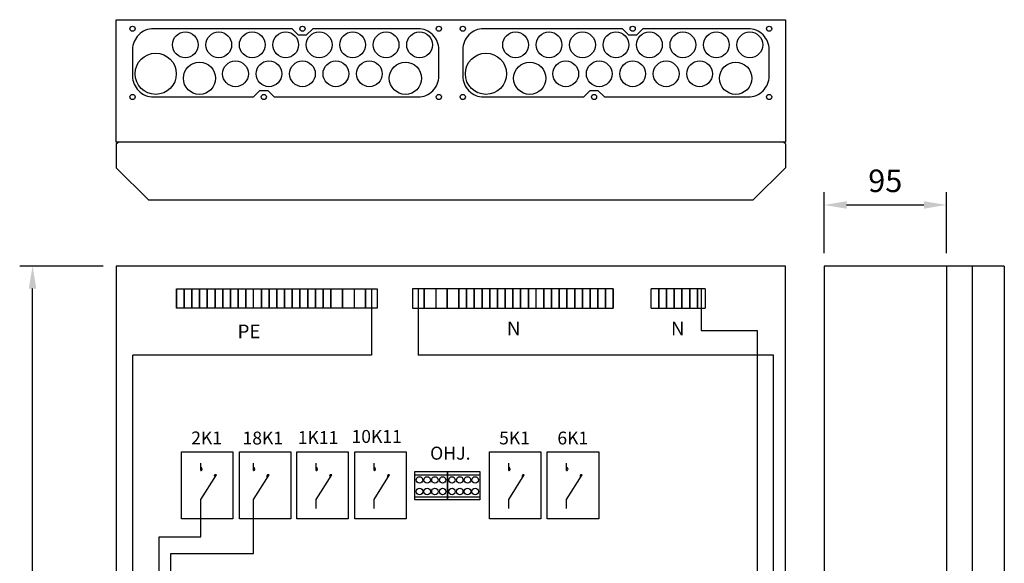
# Model space of a CAD drawing. Units: millimetres. Extents: x -14 to 378, y -1190 to 231.
# Drawn here: x 233 to 309, y 189 to 231 of the extents above; entities that cross this region are included whole.
import ezdxf

# ---------------------------------------------------------------- set-up
doc = ezdxf.new("R2010")
doc.units = ezdxf.units.MM
doc.layers.add('ES00_S__', color=2, linetype='Continuous')
doc.styles.add('ROMANS', font='romans')

# ---------------------------------------------------------------- blocks, each defined once
blk = doc.blocks.new('AIOK_SMM_FRONTPANEL')
at = {"layer": 'ES00_S__'}
for p, q in [((0, 179.127), (52, 179.127)), ((0, 169.627), (0, 179.127)), ((52, 179.127), (52, 169.627)), ((52, 169.627), (0, 169.627)), ((0, 169.477), (0.15, 169.627)), ((0, 169.477), (0, 167.627)), ((52, 169.477), (51.85, 169.627)), ((52, 169.477), (52, 167.627)), ((0, 167.627), (2.5, 165.127)), ((52, 167.627), (49.5, 165.127)), ((55, 161), (55, 165.741)), ((64.5, 161), (64.5, 165.741)), ((2.5, 165.127), (49.5, 165.127)), ((56.75, 164.741), (62.75, 164.741)), ((-1, 160), (-7.497, 160)), ((0, 160), (0, 0)), ((52, 160), (0, 160)), ((52, 0), (52, 160)), ((69, 160), (55, 160)), ((55, 160), (55, 0.404)), ((64.5, 160), (64.5, 0.404)), ((66.5, 160), (66.5, 0.404)), ((69, 160), (69, 0.404)), ((-6.497, 1.75), (-6.497, 158.25)), ((4.679, 158.216), (4.679, 156.716)), ((4.679, 156.716), (4.679, 158.216)), ((4.679, 158.216), (5.279, 158.216)), ((5.279, 156.716), (5.279, 158.216)), ((5.279, 158.216), (5.279, 156.716)), ((5.279, 158.216), (5.879, 158.216)), ((5.879, 156.716), (5.879, 158.216)), ((5.879, 158.216), (5.879, 156.716)), ((5.879, 158.216), (6.479, 158.216)), ((6.479, 156.716), (6.479, 158.216)), ((6.479, 158.216), (6.479, 156.716)), ((6.479, 158.216), (7.079, 158.216)), ((7.079, 158.216), (7.079, 156.716)), ((7.079, 156.716), (7.079, 158.216)), ((7.079, 158.216), (7.679, 158.216)), ((7.679, 156.716), (7.679, 158.216)), ((7.679, 158.216), (7.679, 156.716)), ((7.679, 158.216), (8.279, 158.216)), ((8.279, 158.216), (8.879, 158.216)), ((8.279, 156.716), (8.279, 158.216)), ((8.279, 158.216), (8.279, 156.716)), ((8.879, 156.716), (8.879, 158.216)), ((8.879, 158.216), (8.879, 156.716)), ((8.879, 158.216), (9.479, 158.216)), ((9.479, 158.216), (9.479, 156.716)), ((9.479, 156.716), (9.479, 158.216)), ((9.479, 158.216), (10.079, 158.216)), ((10.079, 158.216), (10.079, 156.716)), ((10.079, 156.716), (10.079, 158.216)), ((10.079, 158.216), (10.679, 158.216)), ((10.679, 156.716), (10.679, 158.216)), ((10.679, 158.216), (11.279, 158.216)), ((11.279, 158.216), (11.279, 156.716)), ((11.279, 156.716), (11.279, 158.216)), ((11.279, 158.216), (11.879, 158.216)), ((11.879, 158.216), (11.879, 156.716)), ((11.879, 156.716), (11.879, 158.216)), ((11.879, 158.216), (12.479, 158.216)), ((12.479, 158.216), (12.479, 156.716)), ((12.479, 156.716), (12.479, 158.216)), ((12.479, 158.216), (13.079, 158.216)), ((13.079, 158.216), (13.079, 156.716)), ((13.079, 156.716), (13.079, 158.216)), ((13.079, 158.216), (13.679, 158.216)), ((13.679, 158.216), (13.679, 156.716)), ((13.679, 156.716), (13.679, 158.216)), ((13.679, 158.216), (14.279, 158.216)), ((14.279, 158.216), (14.279, 156.716)), ((14.279, 156.716), (14.279, 158.216)), ((14.279, 158.216), (14.879, 158.216)), ((14.879, 158.216), (14.879, 156.716)), ((14.879, 156.716), (14.879, 158.216)), ((14.879, 158.216), (15.479, 158.216)), ((15.479, 156.716), (15.479, 158.216)), ((15.479, 158.216), (15.479, 156.716)), ((15.479, 158.216), (16.079, 158.216)), ((16.079, 156.716), (16.079, 158.216)), ((16.079, 158.216), (16.079, 156.716)), ((16.079, 158.216), (16.679, 158.216)), ((16.679, 158.216), (16.679, 156.716)), ((16.679, 156.716), (16.679, 158.216)), ((16.679, 158.216), (17.579, 158.216)), ((17.579, 156.716), (17.579, 158.216)), ((17.579, 158.216), (17.579, 156.716)), ((17.579, 158.216), (18.479, 158.216)), ((18.479, 158.216), (18.479, 156.716)), ((18.479, 158.216), (19.379, 158.216)), ((19.379, 158.216), (19.379, 156.716)), ((19.379, 156.716), (19.379, 158.216)), ((19.379, 158.216), (20.279, 158.216)), ((19.829, 158.216), (19.829, 153.086)), ((20.279, 158.216), (20.279, 156.716)), ((23.024, 158.216), (23.024, 156.716)), ((23.924, 158.216), (23.024, 158.216)), ((23.474, 158.216), (23.474, 153.086)), ((23.924, 156.716), (23.924, 158.216)), ((23.924, 158.216), (23.924, 156.716)), ((24.824, 158.216), (23.924, 158.216)), ((24.824, 158.216), (24.824, 156.716)), ((25.724, 158.216), (24.824, 158.216)), ((25.724, 158.216), (25.724, 156.716)), ((25.724, 156.716), (25.724, 158.216)), ((26.624, 158.216), (25.724, 158.216)), ((26.624, 156.716), (26.624, 158.216)), ((26.624, 158.216), (26.624, 156.716)), ((27.224, 158.216), (26.624, 158.216)), ((27.224, 158.216), (27.224, 156.716)), ((27.224, 156.716), (27.224, 158.216)), ((27.824, 158.216), (27.224, 158.216)), ((28.424, 158.216), (27.824, 158.216)), ((27.824, 158.216), (27.824, 156.716)), ((27.824, 156.716), (27.824, 158.216)), ((28.424, 156.716), (28.424, 158.216)), ((28.424, 158.216), (28.424, 156.716)), ((29.024, 158.216), (28.424, 158.216)), ((29.024, 156.716), (29.024, 158.216)), ((29.024, 158.216), (29.024, 156.716)), ((29.624, 158.216), (29.024, 158.216)), ((29.624, 156.716), (29.624, 158.216)), ((29.624, 158.216), (29.624, 156.716)), ((30.224, 158.216), (29.624, 158.216)), ((30.224, 156.716), (30.224, 158.216)), ((30.224, 158.216), (30.224, 156.716)), ((30.824, 158.216), (30.224, 158.216)), ((30.824, 156.716), (30.824, 158.216)), ((30.824, 158.216), (30.824, 156.716)), ((31.424, 158.216), (30.824, 158.216)), ((31.424, 156.716), (31.424, 158.216)), ((31.424, 158.216), (31.424, 156.716)), ((32.024, 158.216), (31.424, 158.216)), ((32.024, 156.716), (32.024, 158.216)), ((32.024, 158.216), (32.024, 156.716)), ((32.624, 158.216), (32.024, 158.216)), ((32.624, 156.716), (32.624, 158.216)), ((33.224, 158.216), (32.624, 158.216)), ((33.224, 156.716), (33.224, 158.216)), ((33.224, 158.216), (33.224, 156.716)), ((33.824, 158.216), (33.224, 158.216)), ((33.824, 156.716), (33.824, 158.216)), ((33.824, 158.216), (33.824, 156.716)), ((34.424, 158.216), (33.824, 158.216)), ((34.424, 158.216), (34.424, 156.716)), ((34.424, 156.716), (34.424, 158.216)), ((35.024, 158.216), (34.424, 158.216)), ((35.024, 158.216), (35.024, 156.716)), ((35.024, 156.716), (35.024, 158.216)), ((35.624, 158.216), (35.024, 158.216)), ((35.624, 158.216), (35.624, 156.716)), ((35.624, 156.716), (35.624, 158.216)), ((36.224, 158.216), (35.624, 158.216)), ((36.224, 156.716), (36.224, 158.216)), ((36.224, 158.216), (36.224, 156.716)), ((36.824, 158.216), (36.224, 158.216)), ((36.824, 158.216), (36.824, 156.716)), ((36.824, 156.716), (36.824, 158.216)), ((37.424, 158.216), (36.824, 158.216)), ((37.424, 158.216), (37.424, 156.716)), ((37.424, 156.716), (37.424, 158.216)), ((38.024, 158.216), (37.424, 158.216)), ((38.024, 158.216), (38.024, 156.716)), ((38.024, 156.716), (38.024, 158.216)), ((38.624, 158.216), (38.024, 158.216)), ((38.624, 156.716), (38.624, 158.216)), ((38.624, 158.216), (38.624, 156.716)), ((41.559, 156.716), (41.559, 158.216)), ((42.159, 158.216), (41.559, 158.216)), ((42.159, 156.716), (42.159, 158.216)), ((42.159, 158.216), (42.159, 156.716)), ((42.759, 158.216), (42.159, 158.216)), ((42.759, 156.716), (42.759, 158.216)), ((42.759, 158.216), (42.759, 156.716)), ((43.359, 158.216), (42.759, 158.216)), ((43.359, 158.216), (43.359, 156.716)), ((43.359, 156.716), (43.359, 158.216)), ((43.959, 158.216), (43.359, 158.216)), ((43.959, 156.716), (43.959, 158.216)), ((43.959, 158.216), (43.959, 156.716)), ((44.559, 158.216), (43.959, 158.216)), ((44.559, 156.716), (44.559, 158.216)), ((44.559, 158.216), (44.559, 156.716)), ((45.159, 158.216), (44.559, 158.216)), ((45.159, 156.716), (45.159, 158.216)), ((45.159, 158.216), (45.159, 156.716)), ((45.759, 158.216), (45.159, 158.216)), ((45.459, 158.216), (45.459, 154.994)), ((45.759, 158.216), (45.759, 156.716)), ((5.279, 156.716), (4.679, 156.716)), ((5.879, 156.716), (5.279, 156.716)), ((6.479, 156.716), (5.879, 156.716)), ((7.079, 156.716), (6.479, 156.716)), ((7.679, 156.716), (7.079, 156.716)), ((8.279, 156.716), (7.679, 156.716)), ((8.879, 156.716), (8.279, 156.716)), ((9.479, 156.716), (8.879, 156.716)), ((10.079, 156.716), (9.479, 156.716)), ((10.679, 156.716), (10.079, 156.716)), ((11.279, 156.716), (10.679, 156.716)), ((11.879, 156.716), (11.279, 156.716)), ((12.479, 156.716), (11.879, 156.716)), ((13.079, 156.716), (12.479, 156.716)), ((13.679, 156.716), (13.079, 156.716)), ((14.279, 156.716), (13.679, 156.716)), ((14.879, 156.716), (14.279, 156.716)), ((15.479, 156.716), (14.879, 156.716)), ((16.079, 156.716), (15.479, 156.716)), ((16.679, 156.716), (16.079, 156.716)), ((17.579, 156.716), (16.679, 156.716)), ((18.479, 156.716), (17.579, 156.716)), ((19.379, 156.716), (18.479, 156.716)), ((20.279, 156.716), (19.379, 156.716)), ((23.024, 156.716), (23.924, 156.716)), ((23.924, 156.716), (24.824, 156.716)), ((24.824, 156.716), (25.724, 156.716)), ((25.724, 156.716), (26.624, 156.716)), ((26.624, 156.716), (27.224, 156.716)), ((27.224, 156.716), (27.824, 156.716)), ((27.824, 156.716), (28.424, 156.716)), ((28.424, 156.716), (29.024, 156.716)), ((29.024, 156.716), (29.624, 156.716)), ((29.624, 156.716), (30.224, 156.716)), ((30.224, 156.716), (30.824, 156.716)), ((30.824, 156.716), (31.424, 156.716)), ((31.424, 156.716), (32.024, 156.716)), ((32.024, 156.716), (32.624, 156.716)), ((32.624, 156.716), (33.224, 156.716)), ((33.224, 156.716), (33.824, 156.716)), ((33.824, 156.716), (34.424, 156.716)), ((34.424, 156.716), (35.024, 156.716)), ((35.024, 156.716), (35.624, 156.716)), ((35.624, 156.716), (36.224, 156.716)), ((36.224, 156.716), (36.824, 156.716)), ((36.824, 156.716), (37.424, 156.716)), ((37.424, 156.716), (38.024, 156.716)), ((38.024, 156.716), (38.624, 156.716)), ((41.559, 156.716), (42.159, 156.716)), ((42.159, 156.716), (42.759, 156.716)), ((42.759, 156.716), (43.359, 156.716)), ((43.359, 156.716), (43.959, 156.716)), ((43.959, 156.716), (44.559, 156.716)), ((44.559, 156.716), (45.159, 156.716)), ((45.159, 156.716), (45.759, 156.716)), ((45.459, 154.994), (49.809, 154.994)), ((49.809, 154.994), (49.809, 122.609)), ((1.288, 75.954), (1.288, 153.086)), ((19.829, 153.086), (1.288, 153.086)), ((51.064, 153.086), (23.474, 153.086)), ((51.064, 75.954), (51.064, 153.086)), ((5.069, 140.364), (5.069, 145.564)), ((5.069, 145.564), (9.069, 145.564)), ((9.069, 145.564), (9.069, 140.364)), ((9.569, 140.364), (9.569, 145.564)), ((9.569, 145.564), (13.569, 145.564)), ((13.569, 145.564), (13.569, 140.364)), ((14.03, 140.364), (14.03, 145.564)), ((14.03, 145.564), (18.03, 145.564)), ((18.03, 145.564), (18.03, 140.364)), ((18.53, 140.364), (18.53, 145.564)), ((18.53, 145.564), (22.53, 145.564)), ((22.53, 145.564), (22.53, 140.364)), ((28.992, 140.364), (28.992, 145.564)), ((28.992, 145.564), (32.992, 145.564)), ((32.992, 145.564), (32.992, 140.364)), ((33.492, 140.364), (33.492, 145.564)), ((33.492, 145.564), (37.492, 145.564)), ((37.492, 145.564), (37.492, 140.364)), ((6.573, 144.121), (6.573, 144.69)), ((10.663, 144.121), (10.663, 144.69)), ((15.533, 144.121), (15.533, 144.69)), ((20.033, 144.121), (20.033, 144.69)), ((30.496, 144.121), (30.496, 144.69)), ((34.996, 144.121), (34.996, 144.69)), ((6.573, 141.855), (7.784, 143.779)), ((10.663, 141.855), (11.874, 143.779)), ((15.533, 141.855), (16.745, 143.779)), ((20.033, 141.855), (21.245, 143.779)), ((23.2, 143.786), (25.728, 143.786)), ((25.728, 143.786), (28.255, 143.786)), ((30.496, 141.855), (31.707, 143.779)), ((34.996, 141.855), (36.207, 143.779)), ((6.573, 141.18), (6.573, 141.855)), ((10.663, 141.18), (10.663, 141.855)), ((15.533, 141.18), (15.533, 141.855)), ((20.033, 141.18), (20.033, 141.855)), ((23.2, 142.086), (25.728, 142.086)), ((25.728, 142.086), (28.255, 142.086)), ((30.496, 141.18), (30.496, 141.855)), ((34.996, 141.18), (34.996, 141.855)), ((6.573, 138.956), (6.573, 141.18)), ((10.663, 137.683), (10.663, 141.18)), ((9.069, 140.364), (5.069, 140.364)), ((13.569, 140.364), (9.569, 140.364)), ((18.03, 140.364), (14.03, 140.364)), ((22.53, 140.364), (18.53, 140.364)), ((32.992, 140.364), (28.992, 140.364)), ((37.492, 140.364), (33.492, 140.364)), ((3.352, 124.894), (3.352, 138.956)), ((3.352, 138.956), (6.573, 138.956)), ((4.246, 137.683), (10.663, 137.683)), ((4.246, 126.335), (4.246, 137.683))]:
    blk.add_line(p, q, dxfattribs=at)
for points in [[(2.896, 178.427, 0.414214), (1.271, 176.802), (1.271, 174.752, 0.414214), (2.896, 173.127), (10.671, 173.127), (11.171, 173.627), (11.77, 173.627), (12.271, 173.127), (23.446, 173.127, 0.414214), (25.071, 174.752), (25.071, 176.802, 0.414214), (23.446, 178.427), (15.271, 178.427), (14.77, 177.927), (14.171, 177.927), (13.671, 178.427)], [(28.554, 178.427, 0.414214), (26.929, 176.802), (26.929, 174.752, 0.414214), (28.554, 173.127), (36.329, 173.127), (36.83, 173.627), (37.429, 173.627), (37.929, 173.127), (49.104, 173.127, 0.414214), (50.729, 174.752), (50.729, 176.802, 0.414214), (49.104, 178.427), (40.929, 178.427), (40.429, 177.927), (39.83, 177.927), (39.329, 178.427)]]:
    blk.add_lwpolyline(points, format="xyb", close=True, dxfattribs=at)
for points in [[(23.2, 141.836), (23.2, 144.036), (25.728, 144.036), (25.728, 141.836)], [(25.728, 141.836), (25.728, 144.036), (28.255, 144.036), (28.255, 141.836)]]:
    blk.add_lwpolyline(points, close=True, dxfattribs=at)
for centre, radius in [((1.271, 178.427), 0.2), ((14.471, 178.427), 0.2), ((25.071, 178.427), 0.2), ((25.071, 178.427), 0.2), ((26.929, 178.427), 0.2), ((40.129, 178.427), 0.2), ((50.729, 178.427), 0.2), ((50.729, 178.427), 0.2), ((5.371, 177.177), 1), ((7.971, 177.177), 1), ((10.571, 177.177), 1), ((13.171, 177.177), 1), ((15.771, 177.177), 1), ((18.371, 177.177), 1), ((20.971, 177.177), 1), ((23.571, 177.177), 1), ((31.029, 177.177), 1), ((33.629, 177.177), 1), ((36.229, 177.177), 1), ((38.829, 177.177), 1), ((41.429, 177.177), 1), ((44.029, 177.177), 1), ((46.629, 177.177), 1), ((49.229, 177.177), 1), ((3.071, 174.927), 1.6), ((28.729, 174.927), 1.6), ((6.471, 174.577), 1.25), ((9.271, 174.927), 1), ((11.871, 174.927), 1), ((14.471, 174.927), 1), ((17.071, 174.927), 1), ((19.671, 174.927), 1), ((22.471, 174.577), 1.25), ((32.129, 174.577), 1.25), ((34.929, 174.927), 1), ((37.529, 174.927), 1), ((40.129, 174.927), 1), ((42.729, 174.927), 1), ((45.329, 174.927), 1), ((48.129, 174.577), 1.25), ((1.271, 173.127), 0.2), ((11.471, 173.127), 0.2), ((25.071, 173.127), 0.2), ((25.071, 173.127), 0.2), ((26.929, 173.127), 0.2), ((37.129, 173.127), 0.2), ((50.729, 173.127), 0.2), ((50.729, 173.127), 0.2), ((23.564, 143.386), 0.25), ((24.164, 143.386), 0.25), ((24.764, 143.386), 0.25), ((25.364, 143.386), 0.25), ((26.091, 143.386), 0.25), ((26.691, 143.386), 0.25), ((27.291, 143.386), 0.25), ((27.891, 143.386), 0.25), ((23.564, 142.486), 0.25), ((24.164, 142.486), 0.25), ((24.764, 142.486), 0.25), ((25.364, 142.486), 0.25), ((26.091, 142.486), 0.25), ((26.691, 142.486), 0.25), ((27.291, 142.486), 0.25), ((27.891, 142.486), 0.25)]:
    blk.add_circle(centre, radius, dxfattribs=at)
for centre, start, end in [((6.573, 144.234), 0.00014, 89.99986), ((6.573, 144.234), 269.99986, 0), ((10.663, 144.234), 0.00014, 89.99986), ((10.663, 144.234), 269.99986, 0), ((15.533, 144.234), 0.00014, 89.99986), ((15.533, 144.234), 269.99986, 0), ((20.033, 144.234), 0.00014, 89.99986), ((20.033, 144.234), 269.99986, 0), ((30.496, 144.234), 0.00014, 89.99986), ((30.496, 144.234), 269.99986, 0), ((34.996, 144.234), 0.00014, 89.99986), ((34.996, 144.234), 269.99986, 0), ((7.729, 143.681), 174.39184, 235.17498), ((7.729, 143.681), 60.43762, 174.39169), ((11.819, 143.681), 174.39184, 235.17498), ((11.819, 143.681), 60.43762, 174.39169), ((16.689, 143.681), 60.43762, 174.39169), ((16.689, 143.681), 174.39184, 235.17498), ((21.189, 143.681), 60.43762, 174.39169), ((21.189, 143.681), 174.39184, 235.17498), ((31.652, 143.681), 174.39184, 235.17498), ((31.652, 143.681), 60.43762, 174.39169), ((36.152, 143.681), 174.39184, 235.17498), ((36.152, 143.681), 60.43762, 174.39169)]:
    blk.add_arc(centre, 0.113, start, end, dxfattribs=at)
for points in [[(56.75, 165.032), (56.75, 164.449), (55, 164.741)], [(62.75, 165.032), (62.75, 164.449), (64.5, 164.741)], [(-6.788, 158.25), (-6.205, 158.25), (-6.497, 160)]]:
    blk.add_solid(points, dxfattribs=at)
at = {"layer": 'ES00_S__', "style": 'ROMANS'}
for s, height, p in [('PE', 1.0631, (9.434, 154.39)), ('N', 1.063, (30.359, 154.627)), ('N', 1.063, (43.101, 154.627)), ('2K1', 1, (5.828, 146.147)), ('18K1', 1, (9.816, 146.139)), ('1K11', 1, (14.106, 146.174)), ('10K11', 1, (18.284, 146.265)), ('5K1', 1, (29.751, 146.147)), ('6K1', 1, (34.277, 146.139)), ('OHJ.', 1.008, (24.39, 144.962))]:
    blk.add_text(s, height=height, dxfattribs=at).set_placement(p)
at = {"layer": 'ES00_S__', "insert": (59.75, 166.616), "char_height": 1.75, "attachment_point": 5}
blk.add_mtext('\\A1;95', dxfattribs=at)

msp = doc.modelspace()

# ---------------------------------------------------------------- block references
at = {"layer": 'ES00_S__', "linetype": 'Continuous'}
msp.add_blockref('AIOK_SMM_FRONTPANEL', (240.445, 52.189), dxfattribs=at)

doc.saveas('drawing.dxf')
